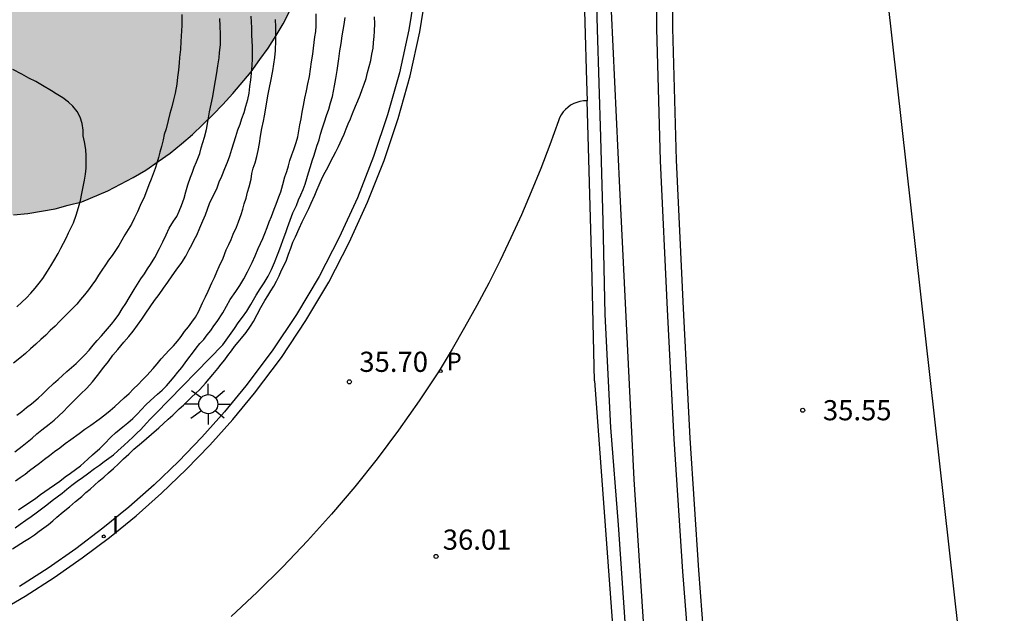
# Model space of a CAD drawing. Units: metres. Extents: x 578894 to 579244, y 4790040 to 4790291.
# Drawn here: x 579018 to 579054, y 4790094 to 4790116 of the extents above; entities that cross this region are included whole.
import ezdxf

# ---------------------------------------------------------------- set-up
doc = ezdxf.new("R2010")
doc.units = ezdxf.units.M
for name, color, linetype in [('020104', 34, 'Continuous'), ('020204', 9, 'Continuous'), ('020308', 9, 'Continuous'), ('060108', 9, 'Continuous'), ('060113', 4, 'Continuous'), ('070105', 6, 'Continuous'), ('100105', 3, 'Continuous'), ('100106', 63, 'Continuous'), ('110103', 9, 'Continuous'), ('210203', 4, 'Continuous'), ('210303', 4, 'Continuous'), ('250206', 9, 'Continuous'), ('270204', 9, 'Continuous'), ('270304', 9, 'Continuous'), ('990504', 63, 'Continuous')]:
    doc.layers.add(name, color=color, linetype=linetype)
doc.layers.add('020105', color=24, linetype='Continuous', lineweight=30)
doc.styles.add('ARIAL', font='ARIAL.TTF', dxfattribs={"height": 1})
doc.styles.add('ROMANS', font='romans__.ttf', dxfattribs={"height": 1})

# ---------------------------------------------------------------- blocks, each defined once
blk = doc.blocks.new('COTAPU')
blk.add_circle((0, 0), 0.075)
blk = doc.blocks.new('FAROLA')
for p, q in [((0, 0.355), (0, 0.755)), ((-0.63, 0.51), (-0.255, 0.245)), ((0.605, 0.49), (0.276, 0.223)), ((-0.355, 0), (-0.895, 0)), ((0.355, 0), (0.855, 0)), ((-0.65, -0.52), (-0.255, -0.24)), ((0, -0.355), (0, -0.755)), ((0.585, -0.52), (0.256, -0.246))]:
    blk.add_line(p, q)
blk.add_circle((0, 0), 0.355)
blk = doc.blocks.new('PLUVI2')
blk.add_circle((0, 0), 0.055)
blk = doc.blocks.new('REIND')
blk.add_circle((0, 0), 0.055)

msp = doc.modelspace()

# ---------------------------------------------------------------- hatches: boundary and pattern name
at = {"layer": '990504'}
msp.add_hatch(color=256, dxfattribs=at).paths.add_polyline_path([(578978.976, 4790185.885), (578976.826, 4790185.092), (578975.988, 4790184.64), (578974.938, 4790183.938), (578973.2, 4790182.996), (578972.426, 4790182.468), (578971.524, 4790181.762), (578970.752, 4790181.092), (578970.35, 4790180.65), (578968.916, 4790178.722), (578968.328, 4790177.626), (578967.926, 4790176.726), (578967.736, 4790176.142), (578967.572, 4790175.156), (578967.534, 4790173.852), (578967.538, 4790171.594), (578967.598, 4790170.544), (578967.786, 4790169.438), (578967.934, 4790168.748), (578968.33, 4790167.364), (578968.798, 4790165.322), (578969.07, 4790164.382), (578969.492, 4790163.238), (578969.88, 4790162.446), (578971.087, 4790160.59), (578973.101, 4790159.002), (578973.497, 4790158.546), (578975.447, 4790155.452), (578976.045, 4790154.282), (578976.879, 4790153.226), (578978.313, 4790151.206), (578979.175, 4790150.198), (578980.023, 4790149.455), (578980.549, 4790148.695), (578980.907, 4790148.343), (578982.301, 4790147.327), (578983.257, 4790146.829), (578983.819, 4790146.373), (578985.085, 4790145.724), (578986.035, 4790145.398), (578987.129, 4790145.292), (578988.259, 4790145.356), (578990.193, 4790145.618), (578991.303, 4790145.856), (578992.299, 4790146.192), (578994.317, 4790147.126), (578994.593, 4790147.316), (578995.265, 4790147.966), (578996.035, 4790148.618), (578996.655, 4790149.232), (578997.728, 4790150.006), (578998.156, 4790150.392), (578998.63, 4790150.75), (578999.844, 4790151.454), (579001.258, 4790151.992), (579002.774, 4790152.15), (579003.168, 4790152.476), (579003.554, 4790153.022), (579004.048, 4790154.022), (579004.396, 4790155.376), (579005.3, 4790157.558), (579005.722, 4790158.464), (579006.256, 4790159.408), (579007.98, 4790162.072), (579009.152, 4790163.241), (579009.586, 4790163.659), (579010.106, 4790163.875), (579010.378, 4790163.911), (579010.864, 4790163.855), (579011.102, 4790163.765), (579012.062, 4790163.285), (579012.258, 4790163.135), (579012.598, 4790162.775), (579013.128, 4790162.015), (579013.16, 4790161.807), (579013.134, 4790161.575), (579012.898, 4790161.019), (579011.968, 4790159.762), (579011.476, 4790159.254), (579009.292, 4790157.796), (579008.322, 4790157.308), (579007.358, 4790156.688), (579006.322, 4790155.78), (579005.518, 4790154.822), (579005.064, 4790153.834), (579004.82, 4790152.86), (579004.806, 4790152.636), (579004.874, 4790151.912), (579005.006, 4790151.664), (579005.192, 4790151.458), (579005.408, 4790151.296), (579006.444, 4790150.824), (579007.706, 4790150.542), (579008.698, 4790150.38), (579009.316, 4790150.224), (579009.806, 4790149.976), (579010.61, 4790149.484), (579011.09, 4790149.026), (579011.286, 4790148.914), (579013.382, 4790148.396), (579013.866, 4790148.246), (579014.06, 4790148.148), (579014.388, 4790147.884), (579014.812, 4790147.284), (579014.814, 4790147.034), (579014.758, 4790146.81), (579014.576, 4790146.638), (579012.6, 4790145.872), (579011.774, 4790145.794), (579010.612, 4790145.92), (579009.614, 4790146.166), (579009.112, 4790146.418), (579008.114, 4790147.042), (579007.552, 4790147.286), (579007.194, 4790147.37), (579005.598, 4790147.508), (579004.596, 4790147.474), (579002.606, 4790147.232), (579002.362, 4790147.154), (579000.658, 4790146.376), (579000.256, 4790146.012), (579000.09, 4790145.776), (578999.694, 4790144.83), (578999.622, 4790142.632), (578999.55, 4790142.414), (578998.934, 4790141.152), (578998.674, 4790140.788), (578998.14, 4790140.354), (578997.67, 4790140.168), (578996.562, 4790139.944), (578994.494, 4790139.874), (578993.348, 4790139.604), (578993.14, 4790139.473), (578992.968, 4790139.281), (578992.758, 4790138.827), (578992.68, 4790138.537), (578992.668, 4790138.243), (578992.716, 4790137.955), (578992.996, 4790136.757), (578993.642, 4790132.653), (578993.742, 4790132.403), (578994.032, 4790131.793), (578994.212, 4790131.443), (578994.392, 4790131.063), (578994.602, 4790130.653), (578994.802, 4790130.253), (578995.222, 4790129.393), (578995.432, 4790128.983), (578995.652, 4790128.553), (578995.852, 4790128.123), (578996.072, 4790127.723), (578996.552, 4790126.923), (578996.812, 4790126.553), (578997.092, 4790126.183), (578997.402, 4790125.813), (578997.742, 4790125.423), (578998.092, 4790125.023), (578998.462, 4790124.583), (578998.822, 4790124.143), (578999.192, 4790123.683), (578999.572, 4790123.223), (579000.332, 4790122.283), (579000.712, 4790121.803), (579001.082, 4790121.323), (579001.442, 4790120.863), (579002.112, 4790119.913), (579002.412, 4790119.453), (579002.732, 4790119.013), (579003.012, 4790118.543), (579003.292, 4790118.083), (579003.572, 4790117.643), (579004.132, 4790116.783), (579004.422, 4790116.363), (579004.722, 4790115.953), (579005.022, 4790115.533), (579005.342, 4790115.083), (579005.652, 4790114.663), (579006.321, 4790113.813), (579006.661, 4790113.413), (579007.031, 4790113.003), (579007.381, 4790112.603), (579007.761, 4790112.193), (579008.131, 4790111.813), (579008.521, 4790111.443), (579009.311, 4790110.793), (579009.741, 4790110.503), (579010.151, 4790110.233), (579010.991, 4790109.773), (579011.431, 4790109.553), (579011.861, 4790109.363), (579012.721, 4790109.103), (579013.151, 4790109.023), (579013.591, 4790108.983), (579014.461, 4790108.973), (579014.911, 4790108.993), (579015.391, 4790109.003), (579015.901, 4790109.023), (579016.411, 4790109.053), (579016.921, 4790109.073), (579017.441, 4790109.133), (579017.971, 4790109.183), (579018.481, 4790109.273), (579018.991, 4790109.363), (579019.471, 4790109.493), (579019.981, 4790109.623), (579020.951, 4790110.023), (579021.901, 4790110.523), (579022.361, 4790110.803), (579022.821, 4790111.123), (579023.271, 4790111.433), (579023.691, 4790111.773), (579024.101, 4790112.123), (579024.871, 4790112.873), (579025.231, 4790113.243), (579025.601, 4790113.653), (579026.291, 4790114.462), (579026.611, 4790114.912), (579026.921, 4790115.332), (579027.211, 4790115.802), (579027.481, 4790116.242), (579027.711, 4790116.702), (579027.941, 4790117.182), (579028.311, 4790118.142), (579028.461, 4790118.642), (579028.611, 4790119.122), (579028.751, 4790119.592), (579028.901, 4790120.092), (579029.041, 4790120.572), (579029.181, 4790121.042), (579029.311, 4790121.542), (579029.601, 4790122.532), (579029.751, 4790123.032), (579029.891, 4790123.532), (579030.021, 4790124.022), (579030.161, 4790124.522), (579030.291, 4790124.992), (579030.511, 4790126.002), (579030.571, 4790126.522), (579030.681, 4790127.562), (579030.721, 4790128.072), (579030.741, 4790128.582), (579030.751, 4790129.082), (579030.731, 4790129.552), (579030.721, 4790130.022), (579030.691, 4790130.962), (579030.651, 4790131.472), (579030.601, 4790131.942), (579030.561, 4790132.402), (579030.491, 4790132.832), (579030.261, 4790134.172), (579030.171, 4790134.632), (579030.061, 4790135.122), (579029.971, 4790135.632), (579029.871, 4790136.142), (579029.801, 4790136.682), (579029.741, 4790137.232), (579029.711, 4790137.802), (579029.691, 4790138.362), (579029.651, 4790139.522), (579029.651, 4790140.082), (579029.651, 4790140.652), (579029.651, 4790141.202), (579029.671, 4790141.752), (579029.771, 4790142.832), (579029.831, 4790143.362), (579029.901, 4790143.892), (579029.981, 4790144.412), (579030.061, 4790144.942), (579030.141, 4790145.472), (579030.231, 4790145.962), (579030.351, 4790146.482), (579030.622, 4790147.431), (579030.782, 4790147.871), (579030.972, 4790148.301), (579031.162, 4790148.701), (579031.652, 4790149.451), (579032.202, 4790150.151), (579032.492, 4790150.481), (579032.782, 4790150.771), (579033.372, 4790151.291), (579033.662, 4790151.481), (579033.922, 4790151.641), (579034.172, 4790151.781), (579034.541, 4790151.971), (579037.397, 4790153.289), (579037.629, 4790153.289), (579038.003, 4790153.331), (579038.707, 4790153.573), (579039.429, 4790153.751), (579039.725, 4790153.959), (579040.879, 4790155.365), (579041.317, 4790156.125), (579041.329, 4790160.009), (579041.409, 4790160.373), (579041.505, 4790160.567), (579041.821, 4790160.885), (579042.601, 4790161.465), (579043.599, 4790162.073), (579044.429, 4790162.501), (579045.473, 4790162.935), (579048.879, 4790164.481), (579050.777, 4790165.459), (579051.895, 4790165.818), (579052.797, 4790166.024), (579054.025, 4790166.006), (579055.259, 4790165.906), (579056.275, 4790165.88), (579057.303, 4790166.044), (579058.475, 4790166.5), (579059.857, 4790167.254), (579060.847, 4790167.988), (579061.463, 4790168.556), (579061.671, 4790168.968), (579061.735, 4790169.504), (579061.689, 4790170.138), (579061.473, 4790170.58), (579060.925, 4790171.27), (579060.579, 4790171.536), (579060.059, 4790171.852), (579059.177, 4790172.172), (579058.077, 4790172.338), (579055.891, 4790172.362), (579053.637, 4790172.254), (579052.219, 4790172.082), (579049.112, 4790171.828), (579047.998, 4790171.79), (579041.092, 4790171.775), (579039.398, 4790171.849), (579035.96, 4790171.861), (579034.164, 4790172.095), (579033.756, 4790172.351), (579032.75, 4790173.631), (579031.412, 4790175.519), (579030.67, 4790176.377), (579029.97, 4790177.341), (579029.456, 4790178.217), (579028.082, 4790180.117), (579027.472, 4790181.031), (579025.642, 4790183.465), (579025.06, 4790184.407), (579024.446, 4790185.207), (579023.805, 4790186.137), (579023.197, 4790187.267), (579021.951, 4790188.97), (579020.753, 4790190.81), (579019.523, 4790192.58), (579018.919, 4790193.644), (579018.319, 4790194.54), (579017.063, 4790196.188), (579016.609, 4790196.698), (579016.341, 4790197.116), (579015.681, 4790197.96), (579014.437, 4790199.698), (579012.961, 4790201.574), (579011.675, 4790203.35), (579010.985, 4790204.126), (579010.231, 4790205.12), (579009.093, 4790207.02), (579008.501, 4790207.914), (579007.462, 4790209.988), (579006.334, 4790211.988), (579005.908, 4790212.96), (579005.354, 4790213.95), (579004.978, 4790215.148), (579004.948, 4790215.662), (579004.962, 4790216.87), (579005.07, 4790217.312), (579005.552, 4790218.286), (579006.252, 4790219.13), (579007.866, 4790220.548), (579008.058, 4790220.668), (579011.01, 4790223.376), (579012.156, 4790224.058), (579014.068, 4790225.278), (579014.972, 4790225.934), (579016.978, 4790227.198), (579017.85, 4790227.809), (579018.094, 4790227.925), (579020.076, 4790229.153), (579021.124, 4790229.719), (579022.416, 4790230.233), (579022.608, 4790230.343), (579023.246, 4790230.855), (579023.866, 4790231.593), (579023.912, 4790231.797), (579023.868, 4790232.047), (579023.766, 4790232.237), (579023.632, 4790232.401), (579023.154, 4790232.805), (579021.286, 4790233.733), (579020.012, 4790234.581), (579019.118, 4790235.313), (579018.368, 4790236.195), (579018.31, 4790236.443), (579018.336, 4790237.195), (579018.428, 4790237.481), (579018.566, 4790237.715), (579018.76, 4790237.921), (579019.106, 4790238.129), (579020.098, 4790238.489), (579020.36, 4790238.507), (579020.634, 4790238.471), (579021.024, 4790238.311), (579022.764, 4790237.417), (579023.706, 4790237.037), (579024.852, 4790237.083), (579025.384, 4790237.297), (579026.184, 4790237.815), (579026.294, 4790238.051), (579026.404, 4790238.935), (579026.616, 4790239.031), (579027.278, 4790239.189), (579029.694, 4790239.199), (579030.785, 4790239.309), (579031.925, 4790239.469), (579032.899, 4790239.761), (579035.209, 4790241.341), (579036.165, 4790241.869), (579037.213, 4790242.371), (579039.375, 4790243.265), (579042.673, 4790244.864), (579043.727, 4790245.438), (579043.921, 4790245.626), (579044.023, 4790245.852), (579044.055, 4790246.108), (579044.059, 4790246.392), (579043.925, 4790247.356), (579043.587, 4790247.744), (579043.353, 4790247.886), (579043.145, 4790247.942), (579042.669, 4790247.948), (579042.143, 4790247.862), (579041.871, 4790247.774), (579040.785, 4790247.236), (579039.755, 4790246.662), (579037.117, 4790245.577), (579036.631, 4790245.469), (579035.743, 4790245.515), (579035.461, 4790245.583), (579035.195, 4790245.689), (579033.978, 4790246.367), (579033.752, 4790246.429), (579032.944, 4790246.499), (579031.762, 4790246.441), (579031.328, 4790246.211), (579030.496, 4790245.517), (579029.74, 4790244.701), (579028.96, 4790243.421), (579028.434, 4790242.433), (579027.616, 4790241.371), (579027.416, 4790241.199), (579027.208, 4790241.079), (579026.996, 4790241.023), (579025.63, 4790240.987), (579022.89, 4790240.809), (579022.46, 4790240.631), (579022.31, 4790240.497), (579022.15, 4790240.101), (579021.738, 4790240.083), (579021.524, 4790240.181), (579021.26, 4790240.517), (579021.144, 4790240.733), (579020.832, 4790241.625), (579020.106, 4790242.707), (579020.018, 4790242.933), (579019.482, 4790245.063), (579019.14, 4790246.127), (579018.834, 4790247.309), (579018.676, 4790248.365), (579018.148, 4790250.671), (579017.886, 4790251.543), (579017.748, 4790251.757), (579017.572, 4790251.939), (579017.098, 4790252.219), (579016.61, 4790252.385), (579016.374, 4790252.423), (579013.894, 4790252.413), (579012.69, 4790252.317), (579011.502, 4790252.163), (579010.494, 4790252.017), (579009.51, 4790251.797), (579009.028, 4790251.607), (579008.66, 4790251.297), (579008.312, 4790250.933), (579007.674, 4790250.029), (579007.494, 4790249.543), (579007.452, 4790249.291), (579007.494, 4790248.531), (579007.936, 4790247.069), (579007.908, 4790246.803), (579007.818, 4790246.617), (579006.65, 4790245.405), (579005.454, 4790244.377), (579004.702, 4790243.625), (579004.208, 4790243.011), (579004.076, 4790242.583), (579004.106, 4790242.151), (579004.21, 4790241.939), (579004.544, 4790241.557), (579004.924, 4790241.247), (579006.772, 4790240.315), (579008.912, 4790239.375), (579009.338, 4790239.095), (579010.376, 4790238.241), (579011.278, 4790237.021), (579011.462, 4790236.455), (579011.65, 4790235.439), (579011.666, 4790234.271), (579011.558, 4790233.789), (579011.338, 4790233.279), (579011.034, 4790232.833), (579009.97, 4790231.95), (579009.726, 4790231.882), (579009.462, 4790231.896), (579009.184, 4790231.968), (579007.576, 4790232.696), (579006.37, 4790232.996), (579005.636, 4790233.066), (579005.154, 4790232.976), (579004.928, 4790232.88), (579003.69, 4790232.046), (579003.44, 4790231.818), (579002.382, 4790230.558), (579001.636, 4790229.588), (579001.42, 4790229.376), (579000.65, 4790228.698), (579000.162, 4790228.382), (578999.95, 4790228.338), (578999.084, 4790228.398), (578998.874, 4790228.466), (578998.47, 4790228.712), (578997.974, 4790229.202), (578997.802, 4790229.698), (578997.314, 4790230.236), (578997.214, 4790230.436), (578997.14, 4790230.942), (578997.23, 4790234.502), (578997.23, 4790235.558), (578997.168, 4790236.596), (578997.008, 4790237.098), (578996.736, 4790237.554), (578995.75, 4790238.5), (578995.562, 4790238.574), (578994.207, 4790238.712), (578993.033, 4790238.714), (578991.931, 4790238.81), (578990.965, 4790239.116), (578990.719, 4790239.254), (578990.295, 4790239.61), (578990.019, 4790240.028), (578989.955, 4790240.248), (578989.943, 4790240.468), (578989.959, 4790240.688), (578990.033, 4790240.916), (578990.163, 4790241.142), (578990.345, 4790241.352), (578990.565, 4790241.526), (578990.813, 4790241.638), (578991.063, 4790241.696), (578991.489, 4790241.712), (578992.569, 4790241.562), (578993.517, 4790241.338), (578994.681, 4790241.284), (578995.735, 4790241.31), (578996.001, 4790241.384), (578996.239, 4790241.506), (578996.969, 4790242.24), (578997.215, 4790242.705), (578997.263, 4790242.959), (578997.239, 4790244.351), (578997.163, 4790244.653), (578996.873, 4790245.197), (578995.887, 4790246.387), (578995.413, 4790247.189), (578995.313, 4790247.509), (578995.289, 4790247.847), (578995.363, 4790248.465), (578995.469, 4790248.721), (578995.635, 4790248.941), (578995.845, 4790249.133), (578996.261, 4790249.423), (578996.547, 4790249.473), (578997.575, 4790249.341), (578999.003, 4790248.625), (578999.473, 4790248.341), (579000.063, 4790247.813), (579000.323, 4790247.653), (579000.843, 4790247.449), (579001.992, 4790247.185), (579002.464, 4790247.239), (579002.84, 4790247.483), (579003.21, 4790247.917), (579003.828, 4790248.869), (579003.898, 4790249.113), (579003.94, 4790249.649), (579003.941, 4790252.047), (579003.887, 4790253.033), (579003.709, 4790253.531), (579003.411, 4790253.999), (579003.037, 4790254.331), (579002.815, 4790254.441), (579002.569, 4790254.527), (579001.415, 4790254.743), (578999.047, 4790254.753), (578997.785, 4790254.885), (578996.639, 4790255.177), (578995.651, 4790255.507), (578994.947, 4790255.593), (578994.137, 4790255.555), (578993.713, 4790255.433), (578993.345, 4790255.191), (578993.001, 4790254.845), (578992.851, 4790254.621), (578992.173, 4790253.315), (578991.485, 4790252.295), (578990.557, 4790251.205), (578989.931, 4790250.281), (578988.717, 4790248.709), (578987.227, 4790246.966), (578985.849, 4790245.532), (578985.335, 4790245.198), (578985.037, 4790245.066), (578984.749, 4790245.014), (578984.475, 4790245.05), (578984.223, 4790245.14), (578983.807, 4790245.404), (578983.545, 4790245.76), (578983.477, 4790245.964), (578983.459, 4790246.18), (578983.539, 4790246.662), (578983.783, 4790247.144), (578984.749, 4790248.318), (578985.177, 4790248.994), (578985.345, 4790249.498), (578985.331, 4790249.986), (578985.251, 4790250.248), (578984.917, 4790250.824), (578984.277, 4790251.632), (578983.491, 4790252.488), (578982.803, 4790253.465), (578982.479, 4790254.295), (578982.519, 4790254.777), (578982.617, 4790254.971), (578982.975, 4790255.255), (578983.389, 4790255.381), (578983.681, 4790255.363), (578984.133, 4790255.195), (578985.405, 4790254.569), (578985.931, 4790254.493), (578986.203, 4790254.503), (578986.469, 4790254.547), (578986.885, 4790254.731), (578987.757, 4790255.371), (578987.923, 4790255.617), (578988.077, 4790256.137), (578988.575, 4790259.319), (578988.563, 4790260.929), (578988.517, 4790261.271), (578988.435, 4790261.565), (578988.319, 4790261.785), (578988.171, 4790261.981), (578987.543, 4790262.595), (578987.045, 4790262.893), (578986.493, 4790263.079), (578985.989, 4790263.163), (578985.743, 4790263.161), (578983.633, 4790263.033), (578982.567, 4790263.037), (578981.293, 4790263.133), (578980.327, 4790263.401), (578980.091, 4790263.551), (578979.865, 4790263.757), (578978.955, 4790264.807), (578978.202, 4790265.567), (578977.784, 4790266.077), (578977.622, 4790266.389), (578977.15, 4790267.709), (578976.81, 4790268.807), (578976.66, 4790270.091), (578976.716, 4790271.053), (578976.822, 4790271.285), (578977.14, 4790271.617), (578977.336, 4790271.713), (578977.788, 4790271.815), (578980.14, 4790272.173), (578981.096, 4790272.477), (578981.642, 4790272.717), (578981.872, 4790272.897), (578982.064, 4790273.129), (578982.568, 4790274.163), (578982.59, 4790274.583), (578982.512, 4790275.531), (578982.19, 4790276.789), (578981.708, 4790277.925), (578981.312, 4790278.683), (578980.716, 4790279.339), (578980.482, 4790279.465), (578979.986, 4790279.537), (578978.718, 4790279.417), (578977.478, 4790279.083), (578975.944, 4790278.431), (578975.676, 4790278.389), (578974.558, 4790278.385), (578974.478, 4790278.473), (578973.662, 4790278.945), (578973.372, 4790279.289), (578972.664, 4790280.545), (578972.484, 4790280.761), (578971.442, 4790281.805), (578970.5, 4790282.591), (578969.822, 4790283.057), (578969.584, 4790283.153), (578968.982, 4790283.261), (578967.848, 4790283.281), (578966.646, 4790283.097), (578966.218, 4790282.793), (578965.612, 4790282.207), (578964.88, 4790281.295), (578964.154, 4790280.341), (578963.618, 4790279.393), (578963.046, 4790278.563), (578961.082, 4790275.875), (578960.44, 4790275.117), (578958.832, 4790273.549), (578958.178, 4790272.771), (578956.902, 4790271.618), (578956.37, 4790271.224), (578955.466, 4790270.802), (578954.514, 4790270.442), (578954.284, 4790270.268), (578953.236, 4790269.198), (578952.438, 4790268.292), (578952.078, 4790267.796), (578951.944, 4790267.514), (578951.28, 4790265.84), (578951.224, 4790265.542), (578951.206, 4790258.586), (578951.146, 4790258.04), (578950.934, 4790256.982), (578950.734, 4790256.384), (578949.358, 4790253.302), (578948.878, 4790252.076), (578948.616, 4790250.762), (578948.608, 4790247.424), (578948.7, 4790246.22), (578948.984, 4790245.042), (578949.298, 4790244.03), (578949.588, 4790243.496), (578950.22, 4790242.61), (578950.586, 4790242.342), (578951.022, 4790242.134), (578951.45, 4790242.002), (578952.73, 4790242.132), (578953.86, 4790242.504), (578954.956, 4790242.93), (578956.416, 4790243.92), (578957.45, 4790244.534), (578958.354, 4790245.19), (578958.964, 4790245.47), (578960.062, 4790245.876), (578960.58, 4790245.92), (578960.84, 4790245.896), (578961.068, 4790245.818), (578961.492, 4790245.478), (578962.274, 4790244.428), (578962.392, 4790244.116), (578962.627, 4790242.808), (578962.719, 4790241.524), (578962.937, 4790240.518), (578964.475, 4790236.05), (578964.871, 4790235.038), (578965.639, 4790233.42), (578966.381, 4790231.39), (578966.955, 4790230.232), (578968.291, 4790227.319), (578969.089, 4790225.279), (578969.957, 4790223.401), (578970.885, 4790221.073), (578971.297, 4790220.153), (578971.995, 4790218.971), (578972.441, 4790218.063), (578973.563, 4790216.071), (578973.987, 4790215.119), (578974.587, 4790214.037), (578975.318, 4790213.023), (578975.972, 4790211.895), (578976.638, 4790210.893), (578976.94, 4790210.517), (578977.254, 4790210.253), (578977.618, 4790210.003), (578978.602, 4790209.599), (578981.756, 4790209.469), (578981.968, 4790209.375), (578982.366, 4790209.057), (578983.202, 4790208.275), (578984.24, 4790207.523), (578984.914, 4790206.881), (578985.622, 4790205.843), (578986.128, 4790204.835), (578986.41, 4790203.835), (578986.626, 4790202.641), (578986.752, 4790201.475), (578987.254, 4790198.171), (578987.714, 4790196.099), (578988.048, 4790194.989), (578988.436, 4790193.979), (578989.05, 4790191.879), (578989.57, 4790189.779), (578990.1, 4790188.427), (578990.186, 4790187.715), (578990.054, 4790186.607), (578989.805, 4790186.145), (578989.17, 4790185.393), (578988.988, 4790185.275), (578988.362, 4790185.001), (578987.294, 4790184.725), (578986.284, 4790184.705), (578985.306, 4790184.749), (578984.202, 4790184.987), (578982.568, 4790185.667), (578980.874, 4790185.969), (578979.986, 4790185.987), (578979.218, 4790185.939)])

# ---------------------------------------------------------------- linework, layer by layer
at = {"layer": '020104', "flags": 128}
for points, elevation in [([(579017.411, 4790096.713), (579017.851, 4790096.993), (579018.041, 4790097.113), (579018.221, 4790097.233), (579018.401, 4790097.363), (579018.571, 4790097.493), (579018.741, 4790097.613), (579018.901, 4790097.753), (579019.061, 4790097.883), (579019.291, 4790098.083), (579019.521, 4790098.273), (579019.751, 4790098.473), (579019.981, 4790098.663), (579020.131, 4790098.803), (579020.291, 4790098.933), (579020.461, 4790099.083), (579020.621, 4790099.223), (579020.801, 4790099.373), (579020.981, 4790099.533), (579021.161, 4790099.693), (579021.351, 4790099.873), (579021.541, 4790100.053), (579021.731, 4790100.233), (579021.921, 4790100.413), (579022.211, 4790100.653), (579022.391, 4790100.813), (579022.581, 4790100.973), (579022.851, 4790101.213), (579023.021, 4790101.373), (579023.201, 4790101.533), (579023.371, 4790101.683), (579023.611, 4790101.913), (579023.771, 4790102.053), (579023.921, 4790102.203), (579024.071, 4790102.353), (579024.221, 4790102.493), (579024.371, 4790102.643), (579024.581, 4790102.873), (579024.721, 4790103.033), (579024.861, 4790103.193), (579025.051, 4790103.423), (579025.171, 4790103.583), (579025.301, 4790103.743), (579025.421, 4790103.903), (579025.551, 4790104.073), (579025.671, 4790104.233), (579025.801, 4790104.393), (579025.921, 4790104.553), (579026.101, 4790104.763), (579026.261, 4790104.993), (579026.371, 4790105.173), (579026.511, 4790105.433), (579026.651, 4790105.693), (579026.801, 4790105.953), (579026.911, 4790106.123), (579027.021, 4790106.303), (579027.131, 4790106.483), (579027.231, 4790106.663), (579027.331, 4790106.863), (579027.421, 4790107.073), (579027.511, 4790107.263), (579027.601, 4790107.453), (579027.671, 4790107.673), (579027.761, 4790107.893), (579027.841, 4790108.113), (579027.931, 4790108.323), (579028.071, 4790108.623), (579028.181, 4790108.873), (579028.281, 4790109.073), (579028.431, 4790109.373), (579028.521, 4790109.573), (579028.651, 4790109.863), (579028.731, 4790110.053), (579028.811, 4790110.253), (579028.941, 4790110.533), (579029.041, 4790110.723), (579029.141, 4790110.903), (579029.241, 4790111.103), (579029.341, 4790111.293), (579029.441, 4790111.483), (579029.531, 4790111.673), (579029.661, 4790111.952), (579029.741, 4790112.142), (579029.821, 4790112.332), (579029.901, 4790112.522), (579029.981, 4790112.712), (579030.061, 4790112.902), (579030.171, 4790113.182), (579030.261, 4790113.382), (579030.341, 4790113.592), (579030.411, 4790113.802), (579030.491, 4790114.002), (579030.561, 4790114.212), (579030.621, 4790114.432), (579030.681, 4790114.652), (579030.741, 4790114.882), (579030.781, 4790115.112), (579030.821, 4790115.342), (579030.841, 4790115.552), (579030.861, 4790115.772), (579030.881, 4790115.972), (579030.891, 4790116.252), (579030.881, 4790116.502)], 36), ([(579023.711, 4790116.592), (579023.711, 4790116.393), (579023.701, 4790116.183), (579023.681, 4790115.783), (579023.671, 4790115.583), (579023.651, 4790115.283), (579023.621, 4790114.993), (579023.611, 4790114.793), (579023.581, 4790114.513), (579023.551, 4790114.253), (579023.521, 4790113.993), (579023.461, 4790113.663), (579023.401, 4790113.413), (579023.331, 4790113.153), (579023.261, 4790112.903), (579023.201, 4790112.643), (579023.121, 4790112.333), (579023.051, 4790112.123), (579023.011, 4790111.923), (579022.951, 4790111.683), (579022.891, 4790111.473), (579022.841, 4790111.263), (579022.781, 4790111.053), (579022.711, 4790110.863), (579022.641, 4790110.663), (579022.561, 4790110.463), (579022.481, 4790110.253), (579022.311, 4790109.813), (579022.161, 4790109.483), (579022.051, 4790109.253), (579021.941, 4790109.023), (579021.831, 4790108.793), (579021.711, 4790108.593), (579021.591, 4790108.393), (579021.471, 4790108.193), (579021.361, 4790107.993), (579021.241, 4790107.803), (579021.111, 4790107.623), (579020.981, 4790107.453), (579020.861, 4790107.273), (579020.731, 4790107.083), (579020.611, 4790106.893), (579020.491, 4790106.703), (579020.361, 4790106.523), (579020.231, 4790106.343), (579020.081, 4790106.163), (579019.941, 4790105.983), (579019.801, 4790105.813), (579019.641, 4790105.653), (579019.481, 4790105.493), (579019.321, 4790105.323), (579019.151, 4790105.163), (579018.991, 4790104.993), (579018.811, 4790104.833), (579018.641, 4790104.663), (579018.461, 4790104.493), (579018.271, 4790104.323), (579018.081, 4790104.153), (579017.891, 4790103.983), (579017.681, 4790103.803), (579017.441, 4790103.623)], 42), ([(579017.501, 4790097.493), (579017.691, 4790097.633), (579017.901, 4790097.773), (579018.101, 4790097.913), (579018.291, 4790098.053), (579018.481, 4790098.203), (579018.681, 4790098.353), (579018.881, 4790098.503), (579019.071, 4790098.643), (579019.251, 4790098.783), (579019.431, 4790098.933), (579019.611, 4790099.083), (579019.811, 4790099.223), (579020.011, 4790099.363), (579020.201, 4790099.503), (579020.461, 4790099.693), (579020.641, 4790099.823), (579020.821, 4790099.953), (579020.991, 4790100.083), (579021.161, 4790100.213), (579021.331, 4790100.353), (579021.561, 4790100.573), (579021.721, 4790100.713), (579021.881, 4790100.863), (579022.031, 4790101.013), (579022.181, 4790101.153), (579022.391, 4790101.383), (579022.531, 4790101.533), (579022.741, 4790101.743), (579025.231, 4790104.303), (579025.661, 4790104.913), (579025.801, 4790105.113), (579025.961, 4790105.323), (579026.121, 4790105.553), (579026.271, 4790105.803), (579026.471, 4790106.143), (579026.621, 4790106.383), (579026.771, 4790106.603), (579026.921, 4790106.853), (579027.041, 4790107.103), (579027.151, 4790107.363), (579027.291, 4790107.713), (579027.391, 4790107.973), (579027.481, 4790108.223), (579027.571, 4790108.473), (579027.641, 4790108.663), (579027.741, 4790108.933), (579027.841, 4790109.213), (579027.971, 4790109.483), (579028.051, 4790109.693), (579028.131, 4790109.883), (579028.221, 4790110.073), (579028.291, 4790110.283), (579028.361, 4790110.493), (579028.421, 4790110.703), (579028.491, 4790110.933), (579028.561, 4790111.143), (579028.631, 4790111.353), (579028.731, 4790111.693), (579028.811, 4790111.923), (579028.871, 4790112.143), (579028.941, 4790112.373), (579029.021, 4790112.602), (579029.091, 4790112.832), (579029.171, 4790113.062), (579029.241, 4790113.302), (579029.311, 4790113.542), (579029.391, 4790113.932), (579029.441, 4790114.212), (579029.491, 4790114.502), (579029.551, 4790114.942), (579029.591, 4790115.232), (579029.631, 4790115.512), (579029.671, 4790115.792), (579029.741, 4790116.212), (579029.781, 4790116.472)], 37), ([(579017.511, 4790099.243), (579017.691, 4790099.363), (579017.871, 4790099.493), (579018.041, 4790099.623), (579018.221, 4790099.763), (579018.411, 4790099.903), (579018.591, 4790100.043), (579018.781, 4790100.183), (579018.971, 4790100.333), (579019.161, 4790100.473), (579019.361, 4790100.633), (579019.571, 4790100.783), (579019.891, 4790101.003), (579020.101, 4790101.163), (579020.321, 4790101.313), (579020.631, 4790101.533), (579020.841, 4790101.693), (579021.041, 4790101.853), (579021.211, 4790102.003), (579021.391, 4790102.163), (579021.561, 4790102.333), (579021.741, 4790102.493), (579021.911, 4790102.663), (579022.081, 4790102.823), (579022.241, 4790102.993), (579022.401, 4790103.163), (579022.641, 4790103.423), (579022.791, 4790103.593), (579022.941, 4790103.773), (579023.091, 4790103.943), (579023.241, 4790104.103), (579023.401, 4790104.263), (579023.541, 4790104.433), (579023.681, 4790104.613), (579023.811, 4790104.793), (579023.951, 4790104.973), (579024.081, 4790105.143), (579024.211, 4790105.323), (579024.331, 4790105.523), (579024.481, 4790105.863), (579024.581, 4790106.083), (579024.681, 4790106.293), (579024.821, 4790106.603), (579024.921, 4790106.803), (579025.011, 4790107.013), (579025.101, 4790107.213), (579025.241, 4790107.523), (579025.361, 4790107.833), (579025.451, 4790108.033), (579025.541, 4790108.223), (579025.621, 4790108.413), (579025.741, 4790108.683), (579025.811, 4790108.873), (579025.911, 4790109.143), (579025.971, 4790109.343), (579026.031, 4790109.543), (579026.101, 4790109.753), (579026.151, 4790109.973), (579026.211, 4790110.183), (579026.281, 4790110.463), (579026.311, 4790110.673), (579026.361, 4790110.873), (579026.441, 4790111.073), (579026.501, 4790111.303), (579026.541, 4790111.533), (579026.591, 4790111.793), (579026.631, 4790112.063), (579026.681, 4790112.343), (579026.741, 4790112.623), (579026.781, 4790112.823), (579026.821, 4790113.033), (579026.861, 4790113.263), (579026.921, 4790113.623), (579026.971, 4790113.873), (579027.021, 4790114.112), (579027.091, 4790114.492), (579027.131, 4790114.742), (579027.161, 4790114.992), (579027.191, 4790115.252), (579027.201, 4790115.622), (579027.201, 4790115.872), (579027.201, 4790116.132), (579027.191, 4790116.402)], 39), ([(579017.561, 4790101.683), (579017.751, 4790101.823), (579017.931, 4790101.963), (579018.111, 4790102.103), (579018.361, 4790102.313), (579018.521, 4790102.463), (579018.691, 4790102.633), (579018.931, 4790102.863), (579019.101, 4790103.013), (579019.261, 4790103.163), (579019.431, 4790103.313), (579019.601, 4790103.453), (579019.771, 4790103.603), (579019.941, 4790103.763), (579020.101, 4790103.923), (579020.261, 4790104.103), (579020.411, 4790104.283), (579020.561, 4790104.463), (579020.721, 4790104.633), (579020.871, 4790104.803), (579021.091, 4790105.063), (579021.231, 4790105.243), (579021.361, 4790105.433), (579021.491, 4790105.633), (579021.621, 4790105.833), (579021.741, 4790106.043), (579021.931, 4790106.353), (579022.061, 4790106.553), (579022.181, 4790106.753), (579022.311, 4790106.943), (579022.431, 4790107.123), (579022.541, 4790107.293), (579022.701, 4790107.543), (579022.881, 4790107.883), (579023.001, 4790108.133), (579023.121, 4790108.393), (579023.241, 4790108.643), (579023.391, 4790108.903), (579023.521, 4790109.073), (579023.601, 4790109.273), (579023.691, 4790109.483), (579023.791, 4790109.753), (579023.851, 4790109.993), (579023.931, 4790110.253), (579024.031, 4790110.533), (579024.101, 4790110.723), (579024.171, 4790110.913), (579024.251, 4790111.103), (579024.371, 4790111.423), (579024.431, 4790111.623), (579024.491, 4790111.823), (579024.551, 4790112.023), (579024.621, 4790112.313), (579024.671, 4790112.593), (579024.741, 4790112.973), (579024.801, 4790113.253), (579024.861, 4790113.543), (579024.911, 4790113.843), (579024.961, 4790114.133), (579025.011, 4790114.413), (579025.051, 4790114.683), (579025.091, 4790114.973), (579025.111, 4790115.173), (579025.141, 4790115.462), (579025.141, 4790115.662), (579025.141, 4790115.862), (579025.131, 4790116.152), (579025.121, 4790116.442)], 41), ([(579017.631, 4790098.163), (579017.901, 4790098.343), (579018.081, 4790098.463), (579018.271, 4790098.593), (579018.451, 4790098.733), (579018.771, 4790098.953), (579018.971, 4790099.093), (579019.171, 4790099.233), (579019.361, 4790099.383), (579019.561, 4790099.523), (579019.751, 4790099.663), (579019.941, 4790099.803), (579020.211, 4790100.043), (579020.381, 4790100.203), (579020.651, 4790100.443), (579020.821, 4790100.603), (579021.071, 4790100.873), (579021.241, 4790101.023), (579021.511, 4790101.243), (579021.701, 4790101.403), (579021.881, 4790101.553), (579022.041, 4790101.723), (579022.201, 4790101.893), (579022.371, 4790102.063), (579022.541, 4790102.233), (579022.801, 4790102.463), (579022.971, 4790102.613), (579023.131, 4790102.773), (579023.281, 4790102.943), (579023.421, 4790103.113), (579023.561, 4790103.283), (579023.701, 4790103.453), (579023.831, 4790103.633), (579023.961, 4790103.813), (579024.101, 4790103.993), (579024.241, 4790104.173), (579024.381, 4790104.343), (579024.521, 4790104.503), (579024.651, 4790104.673), (579024.781, 4790104.833), (579024.901, 4790105.003), (579025.021, 4790105.173), (579025.231, 4790105.493), (579025.371, 4790105.733), (579025.511, 4790105.983), (579025.711, 4790106.283), (579025.861, 4790106.513), (579026.011, 4790106.753), (579026.151, 4790107.013), (579026.321, 4790107.363), (579026.431, 4790107.613), (579026.551, 4790107.883), (579026.721, 4790108.253), (579026.801, 4790108.443), (579026.881, 4790108.663), (579026.961, 4790108.873), (579027.041, 4790109.073), (579027.141, 4790109.343), (579027.221, 4790109.533), (579027.321, 4790109.803), (579027.391, 4790109.993), (579027.461, 4790110.263), (579027.541, 4790110.553), (579027.611, 4790110.743), (579027.671, 4790110.953), (579027.731, 4790111.153), (579027.801, 4790111.363), (579027.871, 4790111.563), (579027.961, 4790111.833), (579028.021, 4790112.033), (579028.061, 4790112.263), (579028.101, 4790112.483), (579028.141, 4790112.703), (579028.181, 4790112.953), (579028.231, 4790113.202), (579028.281, 4790113.482), (579028.341, 4790113.752), (579028.401, 4790114.012), (579028.451, 4790114.282), (579028.491, 4790114.552), (579028.531, 4790114.822), (579028.581, 4790115.112), (579028.601, 4790115.332), (579028.631, 4790115.542), (579028.661, 4790115.752), (579028.691, 4790115.952), (579028.701, 4790116.172), (579028.711, 4790116.382), (579028.711, 4790116.612)], 38), ([(579017.571, 4790105.713), (579017.751, 4790105.883), (579017.921, 4790106.053), (579018.091, 4790106.223), (579018.251, 4790106.403), (579018.401, 4790106.593), (579018.531, 4790106.773), (579018.711, 4790107.043), (579018.831, 4790107.243), (579018.941, 4790107.423), (579019.101, 4790107.703), (579019.201, 4790107.893), (579019.301, 4790108.083), (579019.401, 4790108.273), (579019.491, 4790108.463), (579019.581, 4790108.643), (579019.671, 4790108.843), (579019.771, 4790109.123), (579019.861, 4790109.403), (579019.931, 4790109.663), (579019.991, 4790109.933), (579020.041, 4790110.183), (579020.081, 4790110.423), (579020.121, 4790110.653), (579020.141, 4790110.873), (579020.151, 4790111.083), (579020.141, 4790111.333), (579020.131, 4790111.563), (579020.081, 4790111.853), (579020.041, 4790112.073), (579020.031, 4790112.283), (579020.001, 4790112.533), (579019.921, 4790112.773), (579019.811, 4790112.983), (579019.651, 4790113.183), (579019.491, 4790113.333), (579019.281, 4790113.493), (579019.031, 4790113.643), (579018.861, 4790113.753), (579018.521, 4790113.953), (579018.271, 4790114.093), (579018.011, 4790114.223), (579017.751, 4790114.363), (579017.421, 4790114.543)], 43)]:
    msp.add_lwpolyline(points, dxfattribs=dict(at, elevation=elevation))
at = {"layer": '020105', "elevation": 40, "flags": 128}
msp.add_lwpolyline([(579017.491, 4790100.313), (579017.771, 4790100.533), (579017.951, 4790100.683), (579018.131, 4790100.833), (579018.311, 4790100.983), (579018.501, 4790101.133), (579018.771, 4790101.353), (579018.951, 4790101.503), (579019.131, 4790101.663), (579019.301, 4790101.823), (579019.461, 4790101.993), (579019.621, 4790102.153), (579019.781, 4790102.313), (579019.941, 4790102.463), (579020.171, 4790102.693), (579020.381, 4790102.923), (579020.571, 4790103.153), (579020.801, 4790103.463), (579020.981, 4790103.683), (579021.141, 4790103.913), (579021.321, 4790104.123), (579021.551, 4790104.403), (579021.731, 4790104.613), (579021.901, 4790104.813), (579022.061, 4790105.033), (579022.221, 4790105.253), (579022.371, 4790105.483), (579022.531, 4790105.713), (579022.691, 4790105.953), (579022.861, 4790106.173), (579023.021, 4790106.413), (579023.181, 4790106.633), (579023.351, 4790106.863), (579023.501, 4790107.083), (579023.701, 4790107.363), (579023.851, 4790107.593), (579023.981, 4790107.843), (579024.081, 4790108.023), (579024.171, 4790108.203), (579024.261, 4790108.383), (579024.381, 4790108.653), (579024.491, 4790108.913), (579024.581, 4790109.133), (579024.661, 4790109.343), (579024.731, 4790109.563), (579024.821, 4790109.743), (579024.931, 4790109.953), (579025.021, 4790110.143), (579025.101, 4790110.363), (579025.191, 4790110.573), (579025.311, 4790110.863), (579025.411, 4790111.093), (579025.491, 4790111.333), (579025.571, 4790111.573), (579025.641, 4790111.813), (579025.711, 4790112.053), (579025.791, 4790112.293), (579025.871, 4790112.513), (579025.941, 4790112.723), (579026.021, 4790112.943), (579026.091, 4790113.173), (579026.161, 4790113.423), (579026.211, 4790113.663), (579026.241, 4790113.913), (579026.271, 4790114.153), (579026.301, 4790114.393), (579026.321, 4790114.702), (579026.341, 4790114.922), (579026.341, 4790115.132), (579026.331, 4790115.402), (579026.321, 4790115.612), (579026.311, 4790115.822), (579026.311, 4790116.102), (579026.301, 4790116.302), (579026.291, 4790116.522)], dxfattribs=at)
at = {"layer": '060108'}
for points in [[(579042.866, 4790140.207, 34.398), (579042.783, 4790140.125, 34.399), (579041.861, 4790138.903, 34.395), (579041.137, 4790137.534, 34.393), (579040.571, 4790135.946, 34.393), (579039.969, 4790133.486, 34.833), (579039.767, 4790130.468, 34.767), (579039.639, 4790125.084, 34.707), (579039.677, 4790116.708, 34.745), (579039.988, 4790110.138, 34.459), (579040.524, 4790099.291, 34.481), (579041.071, 4790090.977, 34.461)], [(579032.601, 4790119.262, 35.569), (579032.411, 4790117.632, 35.569), (579032.151, 4790116.022, 35.569), (579031.801, 4790114.422, 35.569), (579031.361, 4790112.852, 35.569), (579030.841, 4790111.302, 35.569), (579030.241, 4790109.773, 35.569), (579029.561, 4790108.293, 35.569), (579028.811, 4790106.843, 35.569), (579027.971, 4790105.433, 35.569), (579027.071, 4790104.073, 35.569), (579026.091, 4790102.773, 35.569), (579025.291, 4790101.803, 35.569), (579024.451, 4790100.863, 35.569), (579023.581, 4790099.963, 35.569), (579022.671, 4790099.093, 35.569), (579021.731, 4790098.263, 35.569), (579020.761, 4790097.473, 35.569), (579019.761, 4790096.713, 35.569), (579018.731, 4790095.993, 35.569), (579017.671, 4790095.313, 35.569)], [(579038.787, 4790113.383, 35.55), (579038.651, 4790113.372, 35.599), (579038.521, 4790113.352, 35.639), (579038.401, 4790113.312, 35.669), (579038.291, 4790113.272, 35.689), (579038.171, 4790113.212, 35.709), (579038.071, 4790113.132, 35.709), (579037.981, 4790113.052, 35.699), (579037.891, 4790112.962, 35.669), (579037.821, 4790112.852, 35.639), (579037.761, 4790112.742, 35.599), (579037.721, 4790112.632, 35.549), (579037.401, 4790111.742, 35.599), (579037.061, 4790110.862, 35.639), (579036.711, 4790109.992, 35.669), (579036.341, 4790109.132, 35.689), (579035.951, 4790108.282, 35.709), (579035.551, 4790107.433, 35.709), (579035.131, 4790106.593, 35.689), (579034.69, 4790105.763, 35.669), (579034.23, 4790104.943, 35.639), (579033.76, 4790104.133, 35.599), (579033.28, 4790103.333, 35.549), (579032.54, 4790102.213, 35.539), (579031.77, 4790101.123, 35.529), (579030.97, 4790100.063, 35.529), (579030.14, 4790099.013, 35.539), (579029.27, 4790098.003, 35.549), (579028.38, 4790097.003, 35.559), (579027.46, 4790096.043, 35.579), (579026.51, 4790095.103, 35.599), (579025.541, 4790094.193, 35.629)], [(579039.067, 4790102.955, 35.638), (579038.962, 4790107.282, 35.653), (579038.787, 4790113.383, 35.55)], [(579039.067, 4790102.955, 35.638), (579039.954, 4790090.847, 35.685), (579040.514, 4790085.412, 35.616)]]:
    msp.add_polyline3d(points, dxfattribs=at)
at = {"layer": '060113'}
for points in [[(579055.237, 4790147.509, 35.467), (579051.913, 4790146.747, 35.511), (579049.769, 4790146.189, 35.551), (579048.545, 4790145.807, 35.573), (579047.591, 4790145.415, 35.589), (579046.651, 4790144.883, 35.589), (579045.239, 4790143.955, 35.585), (579043.649, 4790142.637, 35.585), (579042.473, 4790141.477, 35.569), (579041.227, 4790139.913, 35.541), (579040.107, 4790138.146, 35.531), (579039.573, 4790137.074, 35.527), (579039.121, 4790135.786, 35.535), (579038.727, 4790134.486, 35.515), (579038.523, 4790133.308, 35.527), (579038.411, 4790132.296, 35.521), (579038.371, 4790130.798, 35.525), (579038.417, 4790128.174, 35.503), (579038.545, 4790124.842, 35.475), (579038.579, 4790121.61, 35.499), (579038.637, 4790118.49, 35.485), (579038.767, 4790114.106, 35.543), (579038.787, 4790113.383, 35.55)], [(579016.791, 4790094.313, 35.569), (579017.881, 4790094.953, 35.569), (579018.961, 4790095.643, 35.569), (579020.001, 4790096.373, 35.569), (579021.011, 4790097.133, 35.569), (579022.001, 4790097.933, 35.569), (579022.951, 4790098.783, 35.569), (579023.871, 4790099.663, 35.569), (579024.751, 4790100.573, 35.569), (579025.601, 4790101.523, 35.569), (579026.411, 4790102.503, 35.569), (579027.411, 4790103.823, 35.569), (579028.321, 4790105.203, 35.569), (579029.171, 4790106.633, 35.569), (579029.931, 4790108.103, 35.569), (579030.621, 4790109.603, 35.569), (579031.231, 4790111.152, 35.569), (579031.761, 4790112.722, 35.569), (579032.201, 4790114.312, 35.569), (579032.561, 4790115.942, 35.569), (579032.821, 4790117.572, 35.569), (579033.011, 4790119.212, 35.569)]]:
    msp.add_polyline3d(points, dxfattribs=at)
at = {"layer": '070105'}
for points in [[(579044.158, 4790139.39, 36.5), (579043.819, 4790138.999, 36.507), (579043.115, 4790138.035, 36.501), (579042.235, 4790136.334, 36.485), (579041.709, 4790134.298, 36.499), (579041.557, 4790132.712, 36.495), (579041.501, 4790131.13, 36.493), (579041.455, 4790128.668, 36.491), (579041.403, 4790125.132, 36.485), (579041.335, 4790120.812, 36.485), (579041.371, 4790116.062, 36.485), (579041.502, 4790111.144, 36.451), (579041.766, 4790105.618, 36.451), (579042.014, 4790100.787, 36.483), (579042.338, 4790095.871, 36.485), (579042.705, 4790091.127, 36.455)], [(579039.685, 4790135.611, 36.397), (579039.641, 4790135.43, 36.401), (579039.419, 4790134.228, 36.409), (579039.249, 4790132.66, 36.385), (579039.163, 4790130.728, 36.371), (579039.131, 4790129.08, 36.345), (579039.087, 4790125.916, 36.343), (579039.077, 4790122.806, 36.355), (579039.055, 4790119.864, 36.357), (579039.157, 4790116.048, 36.353), (579039.285, 4790112.022, 36.357), (579039.37, 4790108.888, 36.357), (579039.446, 4790105.424, 36.359), (579039.664, 4790101.219, 36.431), (579039.944, 4790097.603, 36.449), (579040.396, 4790090.917, 36.625)]]:
    msp.add_polyline3d(points, dxfattribs=at)
at = {"layer": '100105'}
msp.add_polyline3d([(579055.012, 4790143.941, 35.469), (579050.48, 4790142.452, 35.469), (579048.143, 4790141.599, 35.469), (579047.067, 4790141.059, 35.469), (579046.28, 4790140.584, 35.469), (579045.015, 4790139.462, 35.469), (579044.289, 4790138.625, 35.469), (579043.627, 4790137.718, 35.469), (579042.799, 4790136.118, 35.469), (579042.302, 4790134.194, 35.469), (579042.156, 4790132.673, 35.469), (579042.101, 4790131.114, 35.469), (579042.055, 4790128.658, 35.469), (579042.003, 4790125.123, 35.469), (579041.935, 4790120.81, 35.469), (579041.971, 4790116.078, 35.469), (579042.102, 4790111.166, 35.469), (579042.365, 4790105.648, 35.469), (579042.613, 4790100.822, 35.469), (579042.936, 4790095.914, 35.469), (579043.303, 4790091.002, 35.469)], dxfattribs=at)
at = {"layer": '100106', "elevation": 60.062, "flags": 128}
msp.add_lwpolyline([(579017.441, 4790109.133), (579017.971, 4790109.183), (579018.481, 4790109.273), (579018.991, 4790109.363), (579019.471, 4790109.493), (579019.981, 4790109.623), (579020.951, 4790110.023), (579021.901, 4790110.523), (579022.361, 4790110.803), (579022.821, 4790111.123), (579023.271, 4790111.433), (579023.691, 4790111.773), (579024.101, 4790112.123), (579024.871, 4790112.873), (579025.231, 4790113.243), (579025.601, 4790113.653), (579026.291, 4790114.462), (579026.611, 4790114.912), (579026.921, 4790115.332), (579027.211, 4790115.802), (579027.481, 4790116.242), (579027.711, 4790116.702)], dxfattribs=at)
at = {"layer": '110103'}
msp.add_polyline3d([(579058.568, 4790040.414, 35.548), (579047.865, 4790135.987, 35.587), (579078.627, 4790139.54, 35.829)], dxfattribs=at)

# ---------------------------------------------------------------- block references
at = {"layer": '020204', "rotation": 359.9987685839998}
for p in [(579029.941, 4790102.923, 35.7), (579046.812, 4790101.867, 35.554), (579033.166, 4790096.427, 36.007)]:
    msp.add_blockref('COTAPU', p, dxfattribs=at)
at = {"layer": '210203', "rotation": 359.9987685839998}
msp.add_blockref('PLUVI2', (579033.341, 4790103.324, 35.508), dxfattribs=at)
at = {"layer": '250206', "rotation": 359.9987685839998}
msp.add_blockref('FAROLA', (579024.691, 4790102.093, 35.51), dxfattribs=at)
at = {"layer": '270204', "rotation": 359.9987685839998}
msp.add_blockref('REIND', (579020.801, 4790097.173, 35.59), dxfattribs=at)

# ---------------------------------------------------------------- texts
at = {"layer": '020308', "style": 'ARIAL'}
for s, p in [('35.70', (579030.311, 4790103.293, 35.699)), ('35.55', (579047.562, 4790101.492, 35.553)), ('36.01', (579033.416, 4790096.677, 36.006))]:
    msp.add_text(s, height=0.75, rotation=359.9988, dxfattribs=at).set_placement(p)
at = {"layer": '210303', "style": 'ROMANS'}
msp.add_text('P', height=0.65, rotation=359.9988, dxfattribs=at).set_placement((579033.561, 4790103.355, 35.507))
at = {"layer": '270304', "style": 'ROMANS'}
msp.add_text('I', height=0.65, rotation=359.9988, dxfattribs=at).set_placement((579021.107, 4790097.279, 35.589))

doc.saveas('drawing.dxf')
